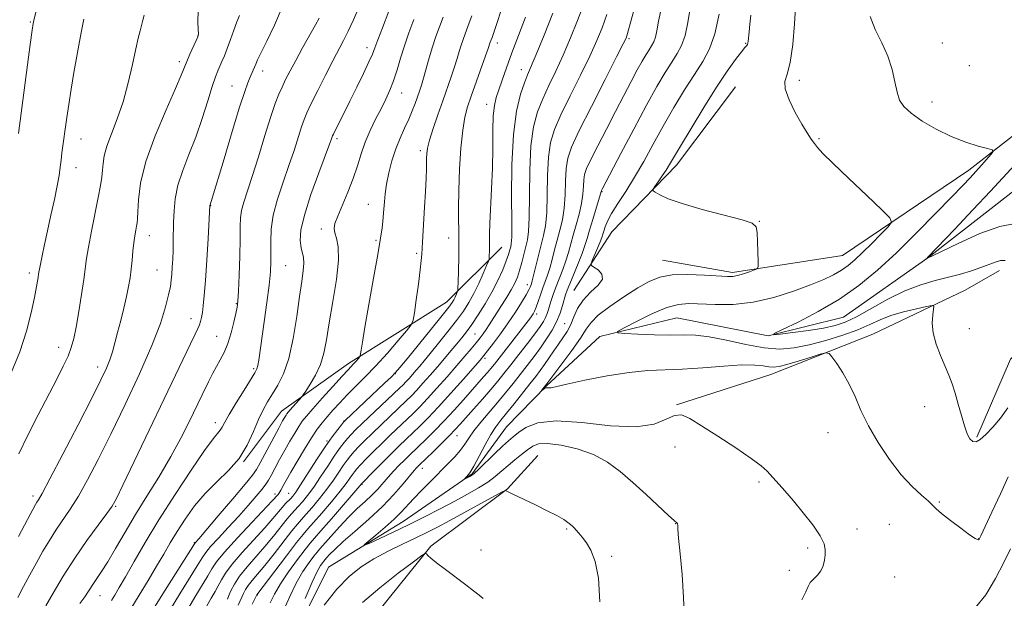
# Model space of a CAD drawing. Extents: x 2177300 to 2180200, y 322300 to 325200.
# Drawn here: x 2177724 to 2177995, y 323153 to 323312 of the extents above; entities that cross this region are included whole.
import ezdxf

# ---------------------------------------------------------------- set-up
doc = ezdxf.new("R2010")
doc.units = 0
doc.header["$MEASUREMENT"] = 0
doc.linetypes.add('rvrstm', pattern=[117.1, 50, -3.9, 0.5, -3.9, 0.5, -3.9, 0.5, -3.9, 50])
for name, color, linetype, lineweight in [('DTM HARD BREAKLINE', 7, 'Continuous', 0), ('DTM SPOT ELEVATION', 2, 'Continuous', 13), ('INDEX CONTOUR', 41, 'Continuous', 13), ('INTERMEDIATE CONTOUR', 44, 'Continuous', 0), ('STREAM - RIVER SINGLE LINE', 142, 'rvrstm', 0)]:
    doc.layers.add(name, color=color, linetype=linetype, lineweight=lineweight)

msp = doc.modelspace()

# ---------------------------------------------------------------- linework, layer by layer
at = {"layer": 'DTM HARD BREAKLINE'}
for points in [[(2177900.74, 323246.31, 1076.81), (2177919.97, 323242.88, 1076.3), (2177950.25, 323247.6, 1075.02), (2177985.03, 323271.04, 1072.5), (2178002.39, 323284.62, 1071.26), (2178021.85, 323300.9, 1069.67), (2178026.83, 323323.34, 1068.23), (2178017.56, 323337.04, 1067.31)], [(2177876.38, 323237.94, 1078.87), (2177886.78, 323254.08, 1076.86), (2177904.6, 323272.46, 1075.48), (2177920.78, 323294.01, 1074.71)], [(2177987.23, 323197.58, 1073.73), (2177996.48, 323219.03, 1072.35), (2178015.34, 323239.55, 1071.11), (2178022.51, 323257.77, 1070.5)], [(2177785.51, 323190.75, 1101.94), (2177795.95, 323204.75, 1100.7), (2177814.38, 323217.82, 1098.44), (2177841.28, 323234.74, 1094.74), (2177856.49, 323249.89, 1091.2)], [(2177904.55, 323206.43, 1077.94), (2177930.52, 323214.82, 1076.81), (2177958.57, 323225.9, 1075.37), (2177983.94, 323238.01, 1073.32), (2177993.44, 323243.48, 1072.6)], [(2177650.43, 322937.85, 1106), (2177676.33, 322949.96, 1102.66), (2177695.19, 322970.49, 1099.73), (2177704.16, 323010.03, 1097.21), (2177711.08, 323044.75, 1093.36), (2177725.23, 323059.35, 1091.35), (2177746.53, 323059.68, 1091.04), (2177776.74, 323068.67, 1090.12), (2177789.25, 323086.43, 1088.84), (2177805.79, 323119.17, 1087.6), (2177819.23, 323145.47, 1085.65), (2177836.99, 323167.58, 1083.85), (2177858.05, 323183.35, 1081.95), (2177866.43, 323192.53, 1081.13)]]:
    msp.add_polyline3d(points, dxfattribs=at)
at = {"layer": 'DTM SPOT ELEVATION'}
for p in [(2177726.88, 323311.81, 1118.12), (2177772.96, 323308.1, 1112.03), (2177891.53, 323307.24, 1083.77), (2177819.47, 323304.82, 1102.53), (2177855.3, 323306.05, 1093.48), (2177923.62, 323305.99, 1076.1), (2177977.72, 323306.07, 1071.08), (2177767.81, 323300.92, 1112.4), (2177985.1, 323299.87, 1070.92), (2177790.79, 323298.38, 1107.44), (2177861.9, 323298.69, 1090.64), (2177782.27, 323294.26, 1108.82), (2177938.33, 323295.83, 1073.66), (2177829.02, 323292.32, 1099.27), (2177852.33, 323289.21, 1092.63), (2177974.85, 323289.8, 1071.4), (2177740.76, 323279.66, 1115.27), (2177811.2, 323279.72, 1101.68), (2177943.8, 323279.75, 1073.85), (2177834.11, 323276.41, 1096.38), (2177739.4, 323271.78, 1115.3), (2177884.1, 323265.19, 1079.92), (2177776.49, 323261.26, 1107.95), (2177819.81, 323261.7, 1098.78), (2177927.4, 323256.98, 1075.97), (2177759.53, 323253.06, 1111.34), (2177806.86, 323254.84, 1100.48), (2177821.89, 323251.78, 1098.21), (2177841.88, 323252.36, 1094.73), (2177833.11, 323248.15, 1096.25), (2177726.54, 323242.77, 1116.42), (2177761.69, 323243.57, 1110.89), (2177797.1, 323244.81, 1103.07), (2177863.59, 323239.57, 1086.56), (2177783.47, 323234.28, 1106.12), (2177866.1, 323231.45, 1083.63), (2177771.07, 323230.17, 1108.63), (2177873.78, 323228.79, 1078.95), (2177849.19, 323226, 1088.93), (2177985.15, 323227.43, 1073.04), (2177778.08, 323225.29, 1106.8), (2177734.68, 323222.34, 1114.62), (2177851.88, 323219.3, 1085.66), (2177745.39, 323216.91, 1112.53), (2177788.31, 323216.43, 1104.24), (2177827.28, 323215.04, 1093.94), (2177972.8, 323205.96, 1074.9), (2177813.13, 323202.01, 1094.05), (2177777.73, 323201.55, 1104.53), (2177808.42, 323196.49, 1094.16), (2177844.24, 323197.94, 1081.21), (2177946.24, 323198.77, 1076.66), (2177904.18, 323194.85, 1078.53), (2177834.64, 323188.98, 1081.35), (2177818.05, 323184.61, 1085.91), (2177927.3, 323185.27, 1078.24), (2177727.53, 323181.34, 1112.44), (2177794.14, 323181.89, 1096.42), (2177797.9, 323182.1, 1094.92), (2177750.33, 323178.56, 1107.84), (2177976.84, 323179.75, 1075.91), (2177874.38, 323172.3, 1082.16), (2177904.37, 323173.74, 1080.03), (2177954.19, 323172.3, 1077.51), (2177963.09, 323173.61, 1076.66), (2177987.73, 323169.63, 1075.97), (2177771.93, 323168.49, 1100.1), (2177850.79, 323166.48, 1083.37), (2177940.67, 323167.09, 1078.29), (2177886.7, 323164.78, 1081.78), (2177935.6, 323160.93, 1078.53), (2177964.56, 323159.07, 1076.87), (2177746.03, 323153.96, 1105.17), (2177789.26, 323154.09, 1087.93)]:
    msp.add_point(p, dxfattribs=at)
at = {"layer": 'INDEX CONTOUR', "flags": 128}
for points, elevation in [([(2177877.516, 323245.34), (2177878.623, 323248.146), (2177879.39, 323250.326), (2177879.974, 323252.259), (2177880.628, 323254.519), (2177881.519, 323257.465), (2177883.717, 323264.591), (2177883.88, 323265.175), (2177883.915, 323265.369), (2177883.937, 323265.432), (2177884.135, 323265.827), (2177889.255, 323275.646), (2177892.802, 323282.38), (2177896.308, 323288.915), (2177899.188, 323294.084), (2177901.453, 323297.937), (2177903.264, 323300.831), (2177904.759, 323303.153), (2177905.984, 323305.411), (2177906.957, 323308.14), (2177907.718, 323311.715), (2177909.056, 323320.117)], 1080), ([(2177723.4369, 323153.412), (2177724.998, 323156.429), (2177726.745, 323159.711), (2177728.552, 323163.023), (2177730.323, 323166.173), (2177732.079, 323169.145), (2177733.872, 323171.967), (2177737.793, 323177.714), (2177740.0479, 323181.306), (2177742.594, 323185.824), (2177745.535, 323191.462), (2177748.982, 323198.3781), (2177752.929, 323206.522), (2177756.892, 323215.013), (2177760.273, 323222.761), (2177762.616, 323228.9), (2177764.06, 323233.475), (2177764.89, 323236.753), (2177765.361, 323239.04), (2177765.614, 323240.773), (2177765.762, 323242.427), (2177765.893, 323244.376), (2177766.014, 323246.598), (2177766.111, 323248.973), (2177766.175, 323251.415), (2177766.265, 323256.757), (2177766.362, 323259.826), (2177766.686, 323263.208), (2177767.443, 323266.914), (2177768.764, 323270.957), (2177770.475, 323275.3641), (2177772.325, 323280.165), (2177774.09, 323285.273), (2177775.646, 323290.144), (2177776.892, 323294.116), (2177777.775, 323296.736), (2177778.409, 323298.374), (2177779.553, 323300.938), (2177780.236, 323302.553), (2177781.023, 323304.567), (2177781.911, 323307.009), (2177782.827, 323309.575), (2177783.679, 323311.877), (2177784.402, 323313.647)], 1110), ([(2177842.55, 323221.327), (2177844.127, 323223.219), (2177845.491, 323224.882), (2177846.8051, 323226.572), (2177848.275, 323228.606), (2177850.037, 323231.213), (2177851.953, 323234.254), (2177853.815, 323237.498), (2177855.443, 323240.713), (2177856.77, 323243.663), (2177857.756, 323246.111), (2177858.388, 323247.888), (2177858.756, 323249.107), (2177858.9749, 323249.95), (2177859.139, 323250.774), (2177859.246, 323252.634), (2177859.273, 323256.758), (2177859.2371, 323263.853), (2177859.312, 323272.525), (2177859.711, 323280.861), (2177860.566, 323287.329), (2177861.672, 323291.938), (2177862.744, 323295.081), (2177863.611, 323297.273), (2177866, 323302.922), (2177868.163, 323308.185), (2177870.604, 323314.234)], 1090), ([(2177760.988, 323150.797), (2177763.887, 323155.423), (2177772.004, 323168.242), (2177772.144, 323168.44), (2177773.15, 323169.6001), (2177778.5409, 323175.907), (2177782.531, 323180.597), (2177785.94, 323184.626), (2177787.944, 323187.065), (2177789.046, 323188.645), (2177790.078, 323190.514), (2177795.161, 323200.042), (2177796.245, 323202.037), (2177796.85, 323203.111), (2177797.181, 323203.655), (2177797.433, 323204.025), (2177797.766, 323204.44), (2177798.329, 323205.085), (2177801.501, 323208.637), (2177801.916, 323209.199), (2177802.6099, 323210.24), (2177803.816, 323212.113), (2177805.277, 323214.6571), (2177806.615, 323217.583), (2177807.56, 323220.722), (2177808.282, 323224.397), (2177809.06, 323229.052), (2177810.064, 323234.874), (2177811.036, 323241.004), (2177811.606, 323246.326), (2177811.5299, 323250.003), (2177811.061, 323252.308), (2177810.571, 323253.794), (2177810.388, 323254.997), (2177810.6331, 323256.391), (2177811.382, 323258.43), (2177814.162, 323265.0201), (2177815.622, 323268.762), (2177816.796, 323272.26), (2177817.826, 323275.543), (2177818.943, 323278.7451), (2177820.313, 323281.95), (2177821.826, 323285.07), (2177823.305, 323287.967), (2177824.611, 323290.571), (2177825.751, 323293.063), (2177826.772, 323295.691), (2177827.728, 323298.642), (2177828.695, 323301.882), (2177829.76, 323305.318), (2177830.986, 323308.875), (2177832.345, 323312.553)], 1100), ([(2177997.758, 323256.348), (2177993.539, 323255.588), (2177988.023, 323253.595), (2177982.225, 323250.999), (2177977.513, 323248.708), (2177973.461, 323246.729), (2177973.201, 323246.571), (2177973.549, 323246.885), (2177973.754, 323247.091), (2177981.051, 323254.7751), (2177986.111, 323260.134), (2177990.967, 323265.328), (2177997.634, 323272.559)], 1070), ([(2177906.741, 323147.246), (2177906.522, 323153.444), (2177906.098, 323159.73), (2177905.586, 323165.444), (2177905.162, 323169.79), (2177904.957, 323172.224), (2177904.9099, 323173.215), (2177904.916, 323173.484), (2177904.89, 323173.632), (2177904.824, 323173.773), (2177904.73, 323173.896), (2177903.909, 323174.644), (2177902.389, 323176.05), (2177896.271, 323181.752), (2177892.6091, 323185.096), (2177889.127, 323188.111), (2177885.62, 323190.677), (2177881.733, 323192.757), (2177877.2911, 323194.319), (2177872.846, 323195.34), (2177869.13, 323195.799), (2177866.6499, 323195.694), (2177865.016, 323195.1), (2177863.61, 323194.112), (2177861.95, 323192.828), (2177860.096, 323191.357), (2177858.242, 323189.813), (2177856.513, 323188.284), (2177854.74, 323186.763), (2177852.685, 323185.2151), (2177850.15, 323183.604), (2177847.106, 323181.873), (2177843.565, 323179.964), (2177839.568, 323177.849), (2177835.281, 323175.626), (2177830.898, 323173.429), (2177826.655, 323171.394), (2177822.946, 323169.674), (2177820.208, 323168.431), (2177818.786, 323167.81), (2177818.668, 323167.916), (2177819.755, 323168.8371), (2177821.861, 323170.576), (2177824.459, 323172.774), (2177826.938, 323174.987), (2177828.861, 323176.892), (2177832.256, 323180.6079), (2177834.477, 323182.927), (2177836.98, 323185.459), (2177841.705, 323190.184), (2177843.601, 323192.17), (2177845.128, 323193.955), (2177846.316, 323195.615), (2177847.441, 323197.332), (2177848.841, 323199.313), (2177850.754, 323201.699), (2177855.353, 323207.104), (2177857.56, 323209.77), (2177859.63, 323212.347), (2177861.612, 323214.86), (2177863.543, 323217.33), (2177865.411, 323219.77), (2177867.193, 323222.189), (2177868.857, 323224.593), (2177870.345, 323226.984), (2177871.587, 323229.359), (2177872.537, 323231.684), (2177873.229, 323233.802), (2177874.087, 323236.792), (2177874.513, 323238.019), (2177875.2029, 323239.75), (2177877.516, 323245.34)], 1080), ([(2177784.014, 323151.354), (2177785.492, 323154.537), (2177786.046, 323155.606), (2177786.798, 323156.762), (2177787.87, 323158.101), (2177789.363, 323159.854), (2177791.375, 323162.287), (2177793.902, 323165.5), (2177798.7791, 323171.804), (2177800.284, 323173.653), (2177801.396, 323174.913), (2177802.627, 323176.265), (2177804.351, 323178.228), (2177806.3899, 323180.658), (2177808.428, 323183.247), (2177810.207, 323185.722), (2177811.698, 323187.942), (2177812.931, 323189.804), (2177813.954, 323191.255), (2177814.902, 323192.457), (2177815.929, 323193.628), (2177817.185, 323194.963), (2177818.788, 323196.588), (2177820.853, 323198.609), (2177823.402, 323201.05), (2177830.259, 323207.562), (2177831.68, 323208.975), (2177833.114, 323210.49), (2177834.849, 323212.4031), (2177836.8091, 323214.619), (2177838.831, 323216.9459), (2177840.767, 323219.212), (2177842.55, 323221.327)], 1090)]:
    msp.add_lwpolyline(points, dxfattribs=dict(at, elevation=elevation))
at = {"layer": 'INTERMEDIATE CONTOUR', "flags": 128}
for points, elevation in [([(2177796.602, 323150.031), (2177798.206, 323153.716), (2177799.986, 323157.395), (2177801.826, 323160.57), (2177803.5229, 323163.081), (2177804.853, 323164.855), (2177805.709, 323165.933), (2177806.462, 323166.813), (2177809.47, 323170.243), (2177811.853, 323172.903), (2177814.392, 323175.584), (2177816.7821, 323177.889), (2177818.931, 323179.849), (2177820.8, 323181.598), (2177822.385, 323183.257), (2177825.237, 323186.528), (2177826.773, 323188.204), (2177828.334, 323189.826), (2177829.783, 323191.2839), (2177831.05, 323192.525), (2177835.7971, 323197.108), (2177838.126, 323199.427), (2177840.702, 323202.0911), (2177843.384, 323204.99), (2177845.976, 323207.875), (2177851.528, 323214.152), (2177852.617, 323215.407), (2177853.506, 323216.467), (2177854.493, 323217.698), (2177864.3771, 323230.379), (2177864.828, 323230.998), (2177865.188, 323231.5491), (2177865.551, 323232.258), (2177865.983, 323233.333), (2177866.529, 323234.9), (2177867.157, 323236.767), (2177867.814, 323238.664), (2177869.094, 323242.137), (2177869.7311, 323244.103), (2177870.382, 323246.467), (2177871.058, 323249.109), (2177871.77, 323251.838), (2177872.508, 323254.536), (2177873.181, 323257.372), (2177873.676, 323260.586), (2177873.925, 323264.296), (2177874.053, 323268.115), (2177874.228, 323271.533), (2177874.663, 323274.323), (2177875.729, 323277.393), (2177877.8399, 323281.936), (2177881.172, 323288.621), (2177884.939, 323296.04), (2177888.115, 323302.262), (2177889.938, 323305.86), (2177890.693, 323307.42), (2177890.927, 323308.035), (2177891.124, 323308.717), (2177895.132, 323323.472)], 1084), ([(2177754.506, 323150.359), (2177756.821, 323154.038), (2177759.27, 323158.103), (2177761.567, 323162.02), (2177763.518, 323165.404), (2177765.303, 323168.472), (2177767.192, 323171.594), (2177769.411, 323175.031), (2177771.996, 323178.623), (2177774.938, 323182.107), (2177778.169, 323185.306), (2177781.3919, 323188.416), (2177784.25, 323191.722), (2177786.482, 323195.39), (2177788.195, 323199.1089), (2177789.589, 323202.449), (2177790.851, 323205.1109), (2177792.103, 323207.328), (2177793.454, 323209.465), (2177794.965, 323211.892), (2177796.521, 323215.016), (2177797.959, 323219.247), (2177799.151, 323224.759), (2177800.111, 323230.772), (2177800.885, 323236.267), (2177801.502, 323240.448), (2177801.919, 323243.414), (2177802.076, 323245.484), (2177801.9461, 323246.988), (2177801.294, 323249.7181), (2177801.086, 323251.673), (2177801.291, 323254.539), (2177802.214, 323258.719), (2177804, 323264.323), (2177806.161, 323270.29), (2177809.176, 323278.263), (2177809.679, 323279.651), (2177809.967, 323280.49), (2177810.212, 323281.017), (2177814.724, 323290.0369), (2177816.633, 323293.895), (2177818.497, 323297.7119), (2177819.995, 323300.869), (2177820.931, 323302.996), (2177821.596, 323304.724), (2177822.403, 323306.931), (2177823.669, 323310.286), (2177827.191, 323319.534)], 1102), ([(2177775.356, 323151.135), (2177776.575, 323153.235), (2177777.638, 323155.043), (2177778.55, 323156.677), (2177779.385, 323158.29), (2177780.502, 323160.1689), (2177782.331, 323162.636), (2177785.116, 323165.859), (2177791.335, 323172.657), (2177793.538, 323175.174), (2177796.159, 323178.331), (2177797.059, 323179.325), (2177798.464, 323180.722), (2177799.06, 323181.368), (2177799.862, 323182.441), (2177801.174, 323184.413), (2177805.566, 323191.293), (2177807.924, 323194.883), (2177809.895, 323197.6981), (2177811.395, 323199.695), (2177812.41, 323200.972), (2177812.995, 323201.682), (2177813.48, 323202.198), (2177824.288, 323212.421), (2177826.054, 323214.126), (2177827.282, 323215.3719), (2177828.513, 323216.776), (2177830.453, 323219.129), (2177837.0741, 323227.252), (2177840.13, 323231.034), (2177841.986, 323233.382), (2177842.889, 323234.622), (2177843.323, 323235.374), (2177843.686, 323236.128), (2177844.266, 323237.4521), (2177844.405, 323237.858), (2177844.474, 323238.5791), (2177844.533, 323240.231), (2177844.623, 323243.233), (2177844.71, 323247.211), (2177844.743, 323251.588), (2177844.645, 323260.482), (2177844.691, 323265.547), (2177844.912, 323271.294), (2177845.286, 323277.073), (2177845.768, 323282.035), (2177846.339, 323285.626), (2177847.085, 323288.463), (2177848.116, 323291.46), (2177852.087, 323302.516), (2177852.788, 323304.521), (2177853.356, 323306.257), (2177853.845, 323307.587), (2177857.668, 323319.021)], 1094), ([(2177995.697, 323205.61), (2177993.71, 323202.815), (2177991.591, 323200.309), (2177989.656, 323198.303), (2177988.146, 323196.968), (2177987.004, 323196.33), (2177986.096, 323196.3731), (2177985.303, 323197.092), (2177984.552, 323198.5119), (2177983.783, 323200.6669), (2177982.954, 323203.509), (2177982.085, 323206.668), (2177981.218, 323209.692), (2177980.368, 323212.266), (2177979.464, 323214.622), (2177977.178, 323220.043), (2177976.002, 323223.184), (2177975.1819, 323226.257), (2177974.924, 323228.992), (2177975.054, 323231.2199), (2177975.304, 323232.7939), (2177975.378, 323233.6211), (2177974.869, 323233.813), (2177973.339, 323233.534), (2177970.548, 323232.932), (2177967.037, 323232.084), (2177963.544, 323231.048), (2177960.581, 323229.874), (2177957.761, 323228.574), (2177954.469, 323227.148), (2177950.294, 323225.629), (2177945.623, 323224.167), (2177941.046, 323222.945), (2177936.966, 323222.129), (2177933.026, 323221.828), (2177928.685, 323222.138), (2177923.613, 323223.061), (2177918.333, 323224.235), (2177913.585, 323225.207), (2177909.848, 323225.644), (2177906.578, 323225.705), (2177902.975, 323225.668), (2177898.54, 323225.752), (2177893.986, 323225.926), (2177890.33, 323226.099), (2177888.411, 323226.25), (2177888.3659, 323226.652), (2177890.1569, 323227.65), (2177893.588, 323229.422), (2177897.834, 323231.493), (2177901.912, 323233.22), (2177905.129, 323234.12), (2177907.949, 323234.35), (2177915.2379, 323234.052), (2177920.171, 323234.123), (2177925.637, 323234.724), (2177931.313, 323236.027), (2177936.747, 323237.754), (2177941.448, 323239.515), (2177945.066, 323241.008), (2177947.783, 323242.291), (2177949.9189, 323243.509), (2177951.784, 323244.815), (2177953.647, 323246.381), (2177955.7681, 323248.386), (2177958.276, 323250.884), (2177960.783, 323253.437), (2177962.772, 323255.483), (2177963.745, 323256.727), (2177963.297, 323257.944), (2177961.044, 323260.178), (2177956.897, 323264.084), (2177951.947, 323268.771), (2177947.5791, 323272.957), (2177944.834, 323275.683), (2177943.369, 323277.281), (2177942.495, 323278.404), (2177941.619, 323279.638), (2177940.52, 323281.321), (2177939.071, 323283.721), (2177937.261, 323286.944), (2177935.532, 323290.418), (2177934.442, 323293.408), (2177934.376, 323295.492), (2177935.019, 323297.521), (2177935.887, 323300.66), (2177936.581, 323305.623), (2177937.057, 323311.31), (2177937.533, 323319.047)], 1074), ([(2177731.063, 323151.154), (2177733.107, 323154.673), (2177735.8689, 323159.266), (2177739.07, 323164.284), (2177742.407, 323169.119), (2177745.478, 323173.331), (2177747.856, 323176.519), (2177749.327, 323178.595), (2177750.529, 323180.725), (2177752.3139, 323184.39), (2177770.927, 323223.299), (2177772.2069, 323225.945), (2177772.943, 323227.492), (2177773.368, 323228.489), (2177773.6821, 323229.418), (2177773.945, 323230.497), (2177774.183, 323231.873), (2177774.421, 323233.748), (2177774.683, 323236.524), (2177774.994, 323240.654), (2177775.36, 323246.277), (2177775.725, 323252.259), (2177776.251, 323261.308), (2177776.269, 323261.398), (2177776.44, 323261.894), (2177776.601, 323262.4179), (2177780.114, 323274.193), (2177782.373, 323281.702), (2177784.421, 323288.371), (2177785.823, 323292.705), (2177786.687, 323295.117), (2177787.256, 323296.498), (2177788.1541, 323298.562), (2177788.513, 323299.4199), (2177788.846, 323300.252), (2177789.366, 323301.435), (2177790.326, 323303.417), (2177791.905, 323306.572), (2177793.986, 323310.972), (2177796.3779, 323316.614)], 1108), ([(2177749.158, 323152.631), (2177750.059, 323154.071), (2177751.283, 323156.147), (2177753, 323159.156), (2177755.357, 323163.324), (2177758.413, 323168.599), (2177762.205, 323174.861), (2177766.635, 323181.821), (2177771.072, 323188.5319), (2177774.752, 323193.88), (2177777.113, 323197.082), (2177779.096, 323199.491), (2177779.612, 323200.337), (2177780.311, 323201.657), (2177781.526, 323203.825), (2177783.438, 323207.005), (2177785.62, 323210.526), (2177788.6199, 323215.32), (2177789.16, 323216.368), (2177789.416, 323217.307), (2177789.651, 323218.735), (2177791.145, 323229.291), (2177791.885, 323234.592), (2177792.51, 323239.432), (2177792.886, 323243.094), (2177793.038, 323245.926), (2177793.03, 323248.541), (2177792.9619, 323251.46), (2177793.069, 323254.833), (2177793.621, 323258.716), (2177794.788, 323263.104), (2177796.344, 323267.742), (2177797.963, 323272.311), (2177799.374, 323276.516), (2177801.423, 323282.984), (2177802.123, 323285.022), (2177802.904, 323286.887), (2177804.1, 323289.38), (2177805.916, 323293.026), (2177808.05, 323297.245), (2177810.0709, 323301.178), (2177812.974, 323306.718), (2177814.253, 323309.306), (2177815.6899, 323312.426), (2177817.199, 323315.873)], 1104), ([(2177802.453, 323153.121), (2177804.359, 323157.636), (2177805.763, 323160.609), (2177806.6871, 323162.24), (2177807.253, 323163.038), (2177807.596, 323163.469), (2177808.351, 323164.337), (2177809.164, 323165.245), (2177810.5849, 323166.692), (2177812.8711, 323168.807), (2177816.139, 323171.644), (2177819.939, 323174.962), (2177823.6809, 323178.443), (2177826.867, 323181.781), (2177829.385, 323184.706), (2177832.379, 323188.369), (2177833.052, 323189.135), (2177833.803, 323189.8919), (2177837.601, 323193.576), (2177839.94, 323195.865), (2177842.101, 323198.01), (2177843.707, 323199.661), (2177845.064, 323201.134), (2177848.781, 323205.315), (2177851.205, 323208.064), (2177853.505, 323210.716), (2177855.399, 323212.969), (2177857.104, 323215.081), (2177858.969, 323217.449), (2177861.214, 323220.322), (2177863.561, 323223.349), (2177865.607, 323226.031), (2177867.047, 323227.998), (2177867.97, 323229.398), (2177868.564, 323230.511), (2177868.999, 323231.58), (2177869.366, 323232.71), (2177869.738, 323233.969), (2177870.184, 323235.422), (2177870.748, 323237.112), (2177871.468, 323239.08), (2177873.304, 323243.734), (2177874.177, 323246.124), (2177874.886, 323248.397), (2177876.1989, 323253.179), (2177877.014, 323256.0011), (2177877.833, 323258.977), (2177878.476, 323261.862), (2177878.821, 323264.444), (2177878.966, 323266.6451), (2177879.067, 323268.424), (2177879.293, 323269.855), (2177879.868, 323271.482), (2177881.031, 323273.965), (2177882.92, 323277.743), (2177885.2819, 323282.373), (2177887.762, 323287.189), (2177890.058, 323291.62), (2177892.077, 323295.47), (2177893.773, 323298.637), (2177895.125, 323301.063), (2177896.189, 323302.872), (2177897.039, 323304.231), (2177897.741, 323305.321), (2177898.316, 323306.381), (2177898.773, 323307.663), (2177899.155, 323309.436), (2177899.638, 323312.048), (2177900.43, 323315.86)], 1082), ([(2177869.465, 323294.389), (2177871.354, 323298.355), (2177873.372, 323302.7019), (2177875.431, 323307.447), (2177877.379, 323312.258), (2177879.049, 323316.717)], 1088), ([(2177721.567, 323215.279), (2177723.972, 323221.08), (2177725.8061, 323226.7091), (2177727.106, 323231.822), (2177727.986, 323236.015), (2177728.557, 323238.998), (2177728.901, 323240.948), (2177729.2059, 323242.952), (2177729.344, 323243.789), (2177729.607, 323245.16), (2177730.074, 323247.4481), (2177730.739, 323250.587), (2177731.571, 323254.406), (2177732.522, 323258.674), (2177733.462, 323262.943), (2177734.238, 323266.709), (2177734.745, 323269.612), (2177735.0579, 323271.865), (2177735.293, 323273.8221), (2177735.549, 323275.79), (2177736.916, 323285.5609), (2177737.435, 323289.096), (2177738.0909, 323293.325), (2177738.837, 323297.914), (2177739.608, 323302.422), (2177740.348, 323306.466), (2177741.019, 323309.899), (2177741.593, 323312.632)], 1116), ([(2177723.576, 323170.27), (2177726.041, 323174.893), (2177727.538, 323177.6739), (2177728.288, 323179.025), (2177728.674, 323179.65), (2177729.1041, 323180.323), (2177730.107, 323182.096), (2177732.24, 323186.093), (2177735.791, 323192.905), (2177739.972, 323201.009), (2177743.731, 323208.348), (2177746.261, 323213.373), (2177747.764, 323216.544), (2177748.688, 323218.825), (2177749.423, 323221.047), (2177750.118, 323223.501), (2177750.86, 323226.3451), (2177751.704, 323229.6431), (2177752.562, 323233.099), (2177753.317, 323236.324), (2177753.878, 323239.043), (2177754.276, 323241.429), (2177754.572, 323243.769), (2177754.821, 323246.263), (2177755.054, 323248.775), (2177755.298, 323251.08), (2177755.566, 323252.999), (2177755.831, 323254.517), (2177756.054, 323255.662), (2177756.207, 323256.553), (2177756.313, 323257.679), (2177756.401, 323259.622), (2177756.57, 323262.86), (2177757.177, 323267.473), (2177758.642, 323273.441), (2177761.179, 323280.529), (2177764.16, 323287.65), (2177766.751, 323293.506), (2177768.341, 323297.186), (2177769.895, 323301.016), (2177770.76, 323302.998), (2177772.482, 323306.767), (2177772.924, 323307.797), (2177773.075, 323308.598), (2177773.042, 323309.786), (2177772.949, 323311.87), (2177772.983, 323314.932)], 1112), ([(2177723.58, 323281.194), (2177726.836, 323305.6681), (2177727.366, 323309.575), (2177727.637, 323311.412), (2177727.807, 323312.303), (2177728.311, 323314.578)], 1118), ([(2177723.646, 323193.012), (2177726.116, 323198.115), (2177728.994, 323203.7349), (2177734.106, 323213.526), (2177735.896, 323217.078), (2177737.207, 323219.911), (2177738.111, 323222.275), (2177738.779, 323224.723), (2177739.41, 323227.8869), (2177740.143, 323232.139), (2177740.894, 323236.817), (2177741.519, 323241.004), (2177742.298, 323246.739), (2177742.826, 323249.907), (2177743.657, 323254.244), (2177745.519, 323263.546), (2177746.132, 323266.825), (2177746.501, 323269.176), (2177746.712, 323271.06), (2177746.871, 323272.908), (2177747.189, 323275.022), (2177747.899, 323277.667), (2177749.1471, 323281.054), (2177750.73, 323285.158), (2177752.354, 323289.898), (2177753.775, 323295.093), (2177754.944, 323300.166), (2177755.857, 323304.441), (2177756.527, 323307.436), (2177757.025, 323309.441), (2177757.824, 323312.329), (2177758.156, 323313.703)], 1114), ([(2177740.492, 323151.755), (2177741.834, 323153.645), (2177744.0099, 323157.003), (2177745.124, 323158.63), (2177746.45, 323160.593), (2177748.142, 323163.28), (2177750.308, 323166.96), (2177752.893, 323171.405), (2177755.798, 323176.269), (2177758.927, 323181.287), (2177762.193, 323186.547), (2177765.5091, 323192.223), (2177768.762, 323198.331), (2177771.726, 323204.262), (2177774.1479, 323209.251), (2177775.864, 323212.76), (2177777.076, 323215.149), (2177778.074, 323217.004), (2177779.093, 323218.844), (2177780.134, 323220.906), (2177781.141, 323223.358), (2177782.056, 323226.253), (2177782.828, 323229.184), (2177783.4, 323231.63), (2177783.7449, 323233.325), (2177783.941, 323235.031), (2177784.088, 323237.767), (2177784.264, 323242.176), (2177784.438, 323247.391), (2177784.554, 323252.171), (2177784.592, 323255.5889), (2177784.671, 323257.983), (2177784.947, 323260.004), (2177785.5519, 323262.2681), (2177787.876, 323269.351), (2177789.571, 323274.769), (2177791.373, 323280.626), (2177792.9941, 323285.798), (2177794.227, 323289.452), (2177795.189, 323291.949), (2177796.0781, 323293.941), (2177797.0739, 323296.0039), (2177798.295, 323298.395), (2177799.8419, 323301.29), (2177801.735, 323304.728), (2177805.272, 323311.087), (2177806.259, 323312.917)], 1106), ([(2177769.8031, 323149.578), (2177772.119, 323153.536), (2177775.662, 323159.42), (2177776.777, 323161.351), (2177778.0589, 323163.267), (2177780.25, 323165.946), (2177783.785, 323169.8491), (2177787.849, 323174.183), (2177793.345, 323180.001), (2177794.98, 323181.793), (2177795.2161, 323182.097), (2177795.471, 323182.495), (2177795.764, 323183.0119), (2177796.58, 323184.527), (2177797.314, 323185.8469), (2177798.508, 323187.929), (2177800.2569, 323190.914), (2177802.282, 323194.294), (2177804.212, 323197.4), (2177805.78, 323199.742), (2177807.125, 323201.538), (2177808.4941, 323203.183), (2177810.089, 323205.003), (2177811.939, 323207.026), (2177814.035, 323209.209), (2177818.975, 323214.158), (2177821.884, 323217.21), (2177825.0409, 323220.722), (2177828.026, 323224.164), (2177830.329, 323226.867), (2177831.603, 323228.457), (2177832.169, 323229.737), (2177832.51, 323231.803), (2177833.002, 323235.379), (2177833.585, 323239.691), (2177834.087, 323243.59), (2177834.383, 323246.229), (2177834.524, 323247.959), (2177834.707, 323251.222), (2177835.292, 323260.8599), (2177835.536, 323265.141), (2177835.718, 323268.873), (2177835.799, 323271.475), (2177835.812, 323273.175), (2177835.81, 323274.406), (2177835.8641, 323275.589), (2177836.105, 323277.11), (2177836.679, 323279.347), (2177837.678, 323282.53), (2177838.954, 323286.301), (2177840.303, 323290.156), (2177842.64, 323296.775), (2177843.545, 323299.465), (2177844.256, 323301.763), (2177844.833, 323303.738), (2177845.353, 323305.475), (2177845.88, 323307.055), (2177846.4249, 323308.553), (2177847.574, 323311.614), (2177848.2479, 323313.5)], 1096), ([(2177792.338, 323185.699), (2177793.064, 323187.029), (2177794.107, 323188.983), (2177795.41, 323191.3991), (2177796.834, 323193.986), (2177798.251, 323196.475), (2177799.566, 323198.702), (2177800.696, 323200.528), (2177801.647, 323201.929), (2177802.771, 323203.35), (2177804.509, 323205.354), (2177807.11, 323208.276), (2177810.046, 323211.542), (2177812.598, 323214.355), (2177814.229, 323216.122), (2177815.733, 323217.71), (2177816.302, 323218.343), (2177817.256, 323219.451), (2177817.487, 323219.745), (2177817.595, 323220.02), (2177817.673, 323220.512), (2177817.822, 323221.539), (2177818.175, 323223.734), (2177818.874, 323227.813), (2177821.266, 323241.322), (2177822.4039, 323247.833), (2177823.157, 323252.358), (2177823.5791, 323255.162), (2177823.799, 323256.897), (2177823.929, 323258.1561), (2177824.019, 323259.293), (2177824.219, 323262.329), (2177824.438, 323264.529), (2177824.833, 323267.208), (2177825.461, 323270.324), (2177826.312, 323273.652), (2177827.357, 323276.916), (2177828.5531, 323279.898), (2177829.788, 323282.6), (2177830.935, 323285.077), (2177831.896, 323287.369), (2177832.6811, 323289.446), (2177833.877, 323292.83), (2177834.408, 323294.433), (2177835.003, 323296.415), (2177836.555, 323301.984), (2177837.459, 323305.019), (2177838.404, 323307.853), (2177839.381, 323310.539), (2177840.388, 323313.204)], 1098), ([(2177792.781, 323151.974), (2177793.96, 323154.311), (2177795.614, 323157.154), (2177797.89, 323160.531), (2177800.359, 323163.922), (2177802.452, 323166.672), (2177803.821, 323168.395), (2177805.011, 323169.785), (2177806.79, 323171.808), (2177809.642, 323175.087), (2177818.013, 323184.811), (2177821.327, 323188.199), (2177823.717, 323190.621), (2177826.162, 323193.068), (2177828.31, 323195.172), (2177832.0519, 323198.758), (2177833.983, 323200.629), (2177836.234, 323202.9), (2177839.037, 323205.8711), (2177842.469, 323209.649), (2177845.97, 323213.578), (2177850.545, 323218.78), (2177851.588, 323220.023), (2177852.635, 323221.354), (2177854.211, 323223.404), (2177856.195, 323226.057), (2177858.304, 323229.011), (2177860.281, 323231.967), (2177861.966, 323234.642), (2177863.223, 323236.7559), (2177863.969, 323238.119), (2177864.337, 323238.903), (2177864.668, 323239.809), (2177864.898, 323240.582), (2177865.285, 323242.082), (2177866.5991, 323247.534), (2177867.34, 323250.498), (2177868.003, 323253.072), (2177868.53, 323255.766), (2177868.875, 323259.31), (2177869.029, 323264.148), (2177869.139, 323269.585), (2177869.389, 323274.642), (2177869.9641, 323278.659), (2177871.0429, 323282.242), (2177872.808, 323286.317), (2177875.3181, 323291.505), (2177878.146, 323297.1979), (2177880.743, 323302.482), (2177882.699, 323306.709), (2177884.1549, 323310.281), (2177885.39, 323313.868)], 1086), ([(2177797.469, 323175.068), (2177798.672, 323176.489), (2177799.608, 323177.502), (2177800.546, 323178.493), (2177801.705, 323179.798), (2177803.126, 323181.55), (2177804.801, 323183.83), (2177806.691, 323186.635), (2177808.632, 323189.618), (2177810.427, 323192.343), (2177811.924, 323194.477), (2177813.148, 323196.0759), (2177814.17, 323197.3), (2177815.114, 323198.345), (2177816.323, 323199.571), (2177818.199, 323201.38), (2177828.397, 323211.028), (2177829.403, 323212.013), (2177830.153, 323212.8), (2177831.007, 323213.742), (2177832.967, 323215.978), (2177833.968, 323217.152), (2177835.177, 323218.599), (2177836.852, 323220.632), (2177839.134, 323223.4271), (2177841.697, 323226.614), (2177844.093, 323229.686), (2177845.99, 323232.282), (2177847.499, 323234.626), (2177848.846, 323237.086), (2177850.187, 323239.881), (2177851.411, 323242.625), (2177852.336, 323244.782), (2177852.841, 323245.992), (2177853.032, 323246.601), (2177853.074, 323247.13), (2177853.124, 323249.1239), (2177853.134, 323250.375), (2177853.125, 323251.695), (2177853.143, 323253.5141), (2177853.246, 323256.38), (2177853.726, 323265.921), (2177853.932, 323271.592), (2177854.019, 323277.1041), (2177854.067, 323282.041), (2177854.19, 323286.029), (2177854.486, 323288.863), (2177854.98, 323291.027), (2177855.68, 323293.18), (2177856.602, 323295.876), (2177857.788, 323299.259), (2177859.291, 323303.373), (2177861.11, 323308.159), (2177863.039, 323313.162)], 1092), ([(2177995.829, 323186.652), (2177993.723, 323181.978), (2177991.359, 323176.931), (2177988.252, 323170.427), (2177987.785, 323169.521), (2177987.612, 323169.346), (2177987.368, 323169.363), (2177986.6879, 323169.713), (2177985.206, 323170.706), (2177982.749, 323172.5), (2177979.912, 323174.658), (2177977.484, 323176.589), (2177976.005, 323177.884), (2177975.03, 323178.84), (2177973.863, 323179.934), (2177971.965, 323181.584), (2177969.399, 323183.977), (2177966.386, 323187.241), (2177963.161, 323191.3991), (2177960.037, 323196.056), (2177957.347, 323200.709), (2177955.306, 323204.953), (2177953.6801, 323208.7569), (2177952.115, 323212.187), (2177950.375, 323215.262), (2177948.6741, 323217.82), (2177947.34, 323219.652), (2177946.526, 323220.612), (2177945.693, 323220.8), (2177944.125, 323220.374), (2177941.37, 323219.517), (2177938.027, 323218.496), (2177934.955, 323217.6), (2177932.793, 323217.056), (2177931.294, 323216.856), (2177929.9911, 323216.929), (2177928.415, 323217.183), (2177926.0959, 323217.43), (2177922.562, 323217.464), (2177917.573, 323217.151), (2177911.807, 323216.663), (2177906.174, 323216.247), (2177896.6861, 323215.882), (2177891.554, 323215.413), (2177885.462, 323214.455), (2177879.332, 323213.26), (2177874.426, 323212.195), (2177871.649, 323211.539), (2177870.488, 323211.239), (2177870.075, 323211.156), (2177869.241, 323211.175), (2177868.761, 323211.115), (2177868.301, 323210.933), (2177867.904, 323210.692), (2177867.463, 323210.365), (2177867.457, 323210.386), (2177868.884, 323212.224), (2177873.057, 323217.72), (2177875.797, 323221.401), (2177878.194, 323224.802), (2177879.756, 323227.266), (2177881.082, 323229.16), (2177883.047, 323231.107), (2177886.241, 323233.551), (2177890.137, 323236.211), (2177893.926, 323238.6299), (2177897.051, 323240.436), (2177899.963, 323241.609), (2177903.367, 323242.215), (2177907.688, 323242.347), (2177912.252, 323242.187), (2177918.575, 323241.7941), (2177920.096, 323241.818), (2177921.385, 323242.0619), (2177922.971, 323242.539), (2177924.642, 323243.11), (2177925.999, 323243.598), (2177926.748, 323243.944), (2177927.01, 323244.55), (2177927.01, 323245.938), (2177926.84, 323251.333), (2177926.735, 323253.896), (2177926.493, 323255.494), (2177925.401, 323256.466), (2177922.601, 323257.388), (2177911.63, 323260.271), (2177906.116, 323261.846), (2177902.284, 323263.2), (2177899.99, 323264.2571), (2177898.753, 323264.984), (2177898.169, 323265.409), (2177898.13, 323265.814), (2177898.604, 323266.547), (2177899.519, 323267.84), (2177900.653, 323269.471), (2177901.744, 323271.102), (2177902.661, 323272.582), (2177905.656, 323277.678), (2177908.577, 323282.551), (2177912.108, 323288.3289), (2177915.609, 323293.891), (2177918.547, 323298.324), (2177920.816, 323301.542), (2177922.417, 323303.6629), (2177923.384, 323304.846), (2177923.88, 323305.402), (2177924.098, 323305.678), (2177924.21, 323305.996), (2177924.286, 323306.569), (2177924.5219, 323309.168), (2177924.725, 323311.266), (2177924.982, 323313.763)], 1076), ([(2177888.464, 323261.898), (2177890.63, 323265.223), (2177893.045, 323269.098), (2177895.554, 323273.466), (2177898.168, 323278.2151), (2177900.939, 323283.213), (2177903.872, 323288.295), (2177906.794, 323293.151), (2177909.488, 323297.432), (2177911.778, 323300.986), (2177913.652, 323304.44), (2177915.141, 323308.617), (2177916.281, 323313.994)], 1078), ([(2177994.995, 323246.223), (2177993.704, 323246.1871), (2177992.206, 323245.772), (2177988.263, 323244.231), (2177985.694, 323243.344), (2177982.731, 323242.451), (2177979.412, 323241.569), (2177975.766, 323240.665), (2177971.775, 323239.517), (2177967.407, 323237.85), (2177962.72, 323235.5299), (2177954.124, 323230.733), (2177951.003, 323229.219), (2177948.214, 323228.276), (2177944.995, 323227.603), (2177940.879, 323226.966), (2177936.578, 323226.385), (2177933.096, 323225.9461), (2177931.294, 323225.765), (2177931.452, 323226.088), (2177933.705, 323227.192), (2177938.004, 323229.264), (2177943.559, 323232.136), (2177949.397, 323235.548), (2177954.774, 323239.314), (2177959.861, 323243.527), (2177965.061, 323248.354), (2177970.5909, 323253.795), (2177975.921, 323259.199), (2177980.3379, 323263.75), (2177983.348, 323266.876), (2177985.33, 323268.969), (2177986.8859, 323270.666), (2177988.471, 323272.445), (2177991.13, 323275.481), (2177991.691, 323276.228), (2177991.422, 323276.628), (2177990.092, 323277.0239), (2177987.571, 323277.713), (2177984.131, 323278.802), (2177980.148, 323280.3541), (2177976.01, 323282.368), (2177972.169, 323284.594), (2177969.09, 323286.721), (2177967.099, 323288.553), (2177965.95, 323290.367), (2177965.256, 323292.56), (2177964.6559, 323295.417), (2177963.889, 323298.794), (2177962.721, 323302.434), (2177961.0419, 323306.121), (2177959.238, 323309.774), (2177957.818, 323313.351)], 1072), ([(2177787.854, 323151.571), (2177789.177, 323154.18), (2177797.28, 323164.8751), (2177800.089, 323168.5399), (2177801.896, 323170.817), (2177803.184, 323172.323), (2177804.708, 323174.037), (2177806.996, 323176.657), (2177809.654, 323179.766), (2177812.055, 323182.665), (2177813.723, 323184.808), (2177814.764, 323186.266), (2177815.434, 323187.264), (2177815.984, 323188.033), (2177816.655, 323188.839), (2177817.689, 323189.955), (2177819.256, 323191.5811), (2177821.252, 323193.604), (2177823.508, 323195.839), (2177825.856, 323198.111), (2177832.121, 323204.095), (2177833.957, 323205.9381), (2177836.076, 323208.181), (2177838.671, 323211.04), (2177841.4831, 323214.2101), (2177844.143, 323217.257), (2177846.354, 323219.827), (2177848.111, 323221.909), (2177849.484, 323223.572), (2177850.5529, 323224.903), (2177851.429, 323226.057), (2177852.237, 323227.2071), (2177853.089, 323228.506), (2177857.915, 323236.1081), (2177859.146, 323238.163), (2177860.085, 323239.93), (2177860.8, 323241.599), (2177861.41, 323243.439), (2177862.009, 323245.626), (2177863.118, 323250.051), (2177863.559, 323251.872), (2177863.886, 323254.1941), (2177864.074, 323258.034), (2177864.133, 323264), (2177864.226, 323271.055), (2177864.55, 323277.7521), (2177865.265, 323282.994), (2177866.358, 323287.09), (2177867.776, 323290.699), (2177869.465, 323294.389)], 1088), ([(2177939.03, 323152.749), (2177940.161, 323155.012), (2177940.79, 323156.4879), (2177941.382, 323157.5481), (2177942.279, 323158.517), (2177943.334, 323159.545), (2177944.279, 323160.735), (2177944.909, 323162.15), (2177945.266, 323163.685), (2177945.456, 323165.195), (2177945.511, 323166.62), (2177945.165, 323168.241), (2177944.079, 323170.428), (2177942.054, 323173.4), (2177939.443, 323176.785), (2177936.739, 323180.0619), (2177934.3519, 323182.81), (2177929.476, 323188.178), (2177927.832, 323189.686), (2177925.106, 323191.739), (2177920.871, 323194.611), (2177915.944, 323197.824), (2177911.459, 323200.712), (2177908.252, 323202.714), (2177905.988, 323203.682), (2177904.037, 323203.575), (2177901.757, 323202.497), (2177898.459, 323201.147), (2177893.44, 323200.37), (2177886.384, 323200.721), (2177878.514, 323201.589), (2177871.44, 323202.07), (2177866.4009, 323201.508), (2177863.158, 323200.234), (2177861.103, 323198.827), (2177859.654, 323197.7), (2177858.3431, 323196.603), (2177856.73, 323195.124), (2177854.54, 323193.015), (2177850.166, 323188.75), (2177848.946, 323187.609), (2177848.302, 323187.084), (2177847.873, 323186.83), (2177846.235, 323185.972), (2177846.239, 323186.016), (2177846.47, 323186.251), (2177846.94, 323186.756), (2177847.701, 323187.772), (2177848.817, 323189.581), (2177850.298, 323192.307), (2177851.951, 323195.438), (2177853.53, 323198.303), (2177854.882, 323200.441), (2177856.215, 323202.214), (2177857.828, 323204.196), (2177859.907, 323206.78), (2177864.255, 323212.271), (2177865.8521, 323214.31), (2177867.106, 323215.956), (2177868.259, 323217.554), (2177869.5, 323219.36), (2177870.8099, 323221.296), (2177872.116, 323223.1969), (2177873.355, 323224.954), (2177874.487, 323226.685), (2177875.481, 323228.564), (2177876.363, 323230.708), (2177877.3901, 323233.009), (2177878.877, 323235.3), (2177880.952, 323237.44), (2177882.998, 323239.372), (2177884.211, 323241.064), (2177884.047, 323242.482), (2177883.005, 323243.59), (2177881.846, 323244.351), (2177881.187, 323244.802), (2177881.074, 323245.273), (2177881.41, 323246.167), (2177882.875, 323249.6379), (2177883.579, 323251.3619), (2177884.026, 323252.551), (2177884.303, 323253.405), (2177884.5539, 323254.264), (2177884.931, 323255.426), (2177885.604, 323257.026), (2177886.744, 323259.159), (2177888.464, 323261.898)], 1078), ([(2177765.396, 323150.188), (2177768.003, 323154.479), (2177772.775, 323162.163), (2177774.105, 323164.344), (2177775.1, 323165.826), (2177776.429, 323167.435), (2177778.579, 323169.795), (2177781.303, 323172.722), (2177784.168, 323175.83), (2177786.791, 323178.767), (2177788.989, 323181.315), (2177790.6249, 323183.289), (2177791.647, 323184.6209), (2177792.338, 323185.699)], 1098), ([(2177883.446, 323152.256), (2177883.081, 323158.739), (2177882.225, 323163.389), (2177881.054, 323166.446), (2177879.802, 323168.491), (2177878.671, 323170.02), (2177877.718, 323171.175), (2177876.965, 323172.01), (2177876.408, 323172.593), (2177875.939, 323173.046), (2177875.425, 323173.504), (2177874.711, 323174.0921), (2177873.557, 323174.889), (2177871.702, 323175.964), (2177869.025, 323177.336), (2177865.969, 323178.82), (2177859.409, 323181.965), (2177857.546, 323182.905), (2177857.406, 323182.869), (2177856.658, 323182.478), (2177842.247, 323174.67), (2177838.805, 323172.832), (2177835.886, 323171.326), (2177832.8471, 323169.841), (2177829.222, 323168.13), (2177825.25, 323166.197), (2177821.348, 323164.113), (2177817.819, 323161.877), (2177814.514, 323159.203), (2177811.169, 323155.736), (2177807.646, 323151.336)], 1082), ([(2177781.049, 323153.0051), (2177781.454, 323153.99), (2177782.014, 323155.287), (2177782.961, 323157.111), (2177784.42, 323159.344), (2177786.45, 323161.875), (2177791.355, 323167.472), (2177793.72, 323170.337), (2177797.469, 323175.068)], 1092), ([(2177996.491, 323166.826), (2177994.632, 323163.051), (2177992.328, 323158.634), (2177989.68, 323154.2151), (2177986.842, 323150.6841)], 1078), ([(2177851.402, 323153.184), (2177850.3199, 323154.082), (2177848.777, 323155.291), (2177846.645, 323156.911), (2177841.04, 323161.12), (2177838.599, 323162.995), (2177837.02, 323164.279), (2177836.171, 323165.043), (2177835.773, 323165.452), (2177835.466, 323165.561), (2177834.546, 323164.994), (2177832.223, 323163.263), (2177828.052, 323160.099), (2177822.954, 323156.099), (2177818.195, 323152.075)], 1084)]:
    msp.add_lwpolyline(points, dxfattribs=dict(at, elevation=elevation))
at = {"layer": 'STREAM - RIVER SINGLE LINE'}
msp.add_polyline3d([(2177718.75, 323064.58, 1088.32), (2177739.96, 323070.77, 1087.29), (2177756.96, 323073.16, 1086.47), (2177774.47, 323077.69, 1085.75), (2177789.69, 323091.77, 1084.67), (2177796.72, 323119.57, 1083.18), (2177798, 323139.83, 1081.64), (2177808.85, 323161.83, 1080.67), (2177829.42, 323174.39, 1079.18), (2177848.39, 323187.47, 1077.84), (2177857.78, 323200.39, 1076.76), (2177868.78, 323211.74, 1075.89), (2177883.48, 323225.28, 1074.24), (2177904.71, 323230.4, 1072.96), (2177929.81, 323225.47, 1072.03), (2177950.5, 323230.58, 1070.9), (2177973.68, 323246.91, 1069.98), (2177997.36, 323265.38, 1068.64)], dxfattribs=at)

doc.saveas('drawing.dxf')
